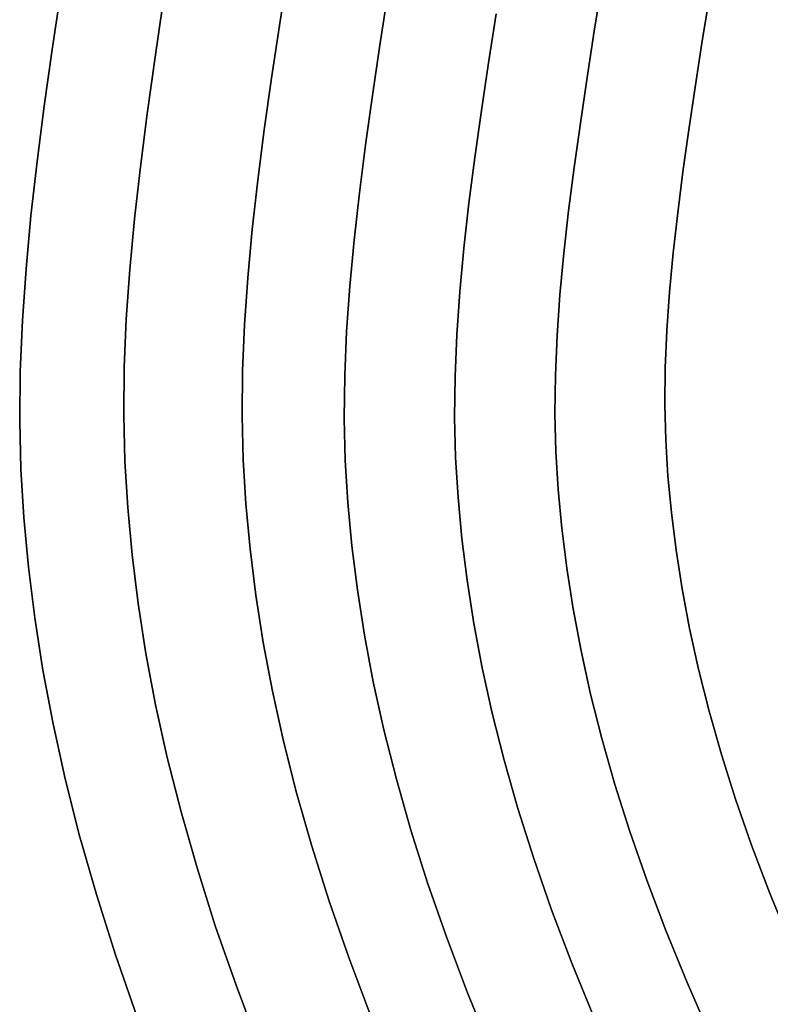
# Model space of a CAD drawing. Extents: x -323 to 327, y -288 to 362.
# Drawn here: x -323 to -220, y -61 to 74 of the extents above; entities that cross this region are included whole.
import ezdxf

# ---------------------------------------------------------------- set-up
doc = ezdxf.new("R2010")
doc.units = 0
doc.layers.add('BAUMSCHEIBEN', color=4, linetype='CONTINUOUS')

msp = doc.modelspace()

# ---------------------------------------------------------------- linework, layer by layer
at = {"layer": 'BAUMSCHEIBEN', "color": 0}
for points in [[(-274.692518, -62.509929, 300.669334), (-277.723397, -54.504335, 300.669334), (-280.422613, -46.748098, 300.669334), (-282.80477, -39.229847, 300.669334), (-284.884472, -31.938213, 300.669334), (-286.676321, -24.861827, 300.669334), (-288.19492, -17.98932, 300.669334), (-289.454874, -11.309322, 300.669334), (-290.470784, -4.810465, 300.669334), (-291.257255, 1.51862, 300.669334), (-291.82889, 7.689304, 300.669334), (-292.200291, 13.712954, 300.669334), (-292.358015, 19.737551, 300.669334), (-292.292126, 25.904732, 300.669334), (-292.022493, 32.216355, 300.669334), (-291.568984, 38.67428, 300.669334), (-290.951465, 45.280365, 300.669334), (-290.189806, 52.036468, 300.669334), (-289.303874, 58.944448, 300.669334), (-288.313536, 66.006163, 300.669334), (-287.238661, 73.223472, 300.669334), (-286.099117, 80.598232, 300.669334)], [(-286.099117, 80.598232, 400.669334), (-287.238661, 73.223472, 400.669334), (-288.313536, 66.006163, 400.669334), (-289.303874, 58.944448, 400.669334), (-290.189806, 52.036468, 400.669334), (-290.951465, 45.280365, 400.669334), (-291.568984, 38.67428, 400.669334), (-292.022493, 32.216355, 400.669334), (-292.292126, 25.904732, 400.669334), (-292.358015, 19.737551, 400.669334), (-292.200291, 13.712954, 400.669334), (-291.82889, 7.689304, 400.669334), (-291.257255, 1.51862, 400.669334), (-290.470784, -4.810465, 400.669334), (-289.454874, -11.309322, 400.669334), (-288.19492, -17.98932, 400.669334), (-286.676321, -24.861827, 400.669334), (-284.884472, -31.938213, 400.669334), (-282.80477, -39.229847, 400.669334), (-280.422613, -46.748098, 400.669334), (-277.723397, -54.504335, 400.669334), (-274.692518, -62.509929, 400.669334)], [(-243.040232, 78.932181, 400.669334), (-244.060243, 72.443508, 400.669334), (-245.041669, 66.092039, 400.669334), (-245.967399, 59.876176, 400.669334), (-246.820321, 53.794316, 400.669334), (-247.583325, 47.84486, 400.669334), (-248.239299, 42.026206, 400.669334), (-248.771133, 36.336755, 400.669334), (-249.161716, 30.774906, 400.669334), (-249.393935, 25.339058, 400.669334), (-249.450682, 20.02761, 400.669334), (-249.314843, 14.838962, 400.669334), (-248.994976, 9.651129, 400.669334), (-248.502659, 4.336665, 400.669334), (-247.825316, -1.114222, 400.669334), (-246.950369, -6.711324, 400.669334), (-245.865242, -12.464432, 400.669334), (-244.557357, -18.383337, 400.669334), (-243.014138, -24.477832, 400.669334), (-241.223007, -30.757708, 400.669334), (-239.171388, -37.232757, 400.669334), (-236.846704, -43.912771, 400.669334), (-234.236378, -50.80754, 400.669334), (-231.327833, -57.926857, 400.669334), (-228.108491, -65.280513, 400.669334)], [(-228.108491, -65.280513, 300.669334), (-231.327833, -57.926857, 300.669334), (-234.236378, -50.80754, 300.669334), (-236.846704, -43.912771, 300.669334), (-239.171388, -37.232757, 300.669334), (-241.223007, -30.757708, 300.669334), (-243.014138, -24.477832, 300.669334), (-244.557357, -18.383337, 300.669334), (-245.865242, -12.464432, 300.669334), (-246.950369, -6.711324, 300.669334), (-247.825316, -1.114222, 300.669334), (-248.502659, 4.336665, 300.669334), (-248.994976, 9.651129, 300.669334), (-249.314843, 14.838962, 300.669334), (-249.450682, 20.02761, 300.669334), (-249.393935, 25.339058, 300.669334), (-249.161716, 30.774906, 300.669334), (-248.771133, 36.336755, 300.669334), (-248.239299, 42.026206, 300.669334), (-247.583325, 47.84486, 300.669334), (-246.820321, 53.794316, 300.669334), (-245.967399, 59.876176, 300.669334), (-245.041669, 66.092039, 300.669334), (-244.060243, 72.443508, 300.669334), (-243.040232, 78.932181, 300.669334)], [(-306.741526, -62.6463, 300.669334), (-309.711955, -54.110728, 300.669334), (-312.333468, -45.837054, 300.669334), (-314.622135, -37.812768, 300.669334), (-316.594026, -30.025358, 300.669334), (-318.265212, -22.462312, 300.669334), (-319.651764, -15.111118, 300.669334), (-320.769751, -7.959266, 300.669334), (-321.635246, -0.994244, 300.669334), (-322.264317, 5.79646, 300.669334), (-322.673036, 12.425358, 300.669334), (-322.846608, 19.055297, 300.669334), (-322.774099, 25.842147, 300.669334), (-322.477373, 32.787953, 300.669334), (-321.978296, 39.89476, 300.669334), (-321.29873, 47.164614, 300.669334), (-320.460541, 54.59956, 300.669334), (-319.485592, 62.201643, 300.669334), (-318.395746, 69.972909, 300.669334), (-317.212869, 77.915401, 300.669334)], [(-317.212869, 77.915401, 400.669334), (-318.395746, 69.972909, 400.669334), (-319.485592, 62.201643, 400.669334), (-320.460541, 54.59956, 400.669334), (-321.29873, 47.164614, 400.669334), (-321.978296, 39.89476, 400.669334), (-322.477373, 32.787953, 400.669334), (-322.774099, 25.842147, 400.669334), (-322.846608, 19.055297, 400.669334), (-322.673036, 12.425358, 400.669334), (-322.264317, 5.79646, 400.669334), (-321.635246, -0.994244, 400.669334), (-320.769751, -7.959266, 400.669334), (-319.651764, -15.111118, 400.669334), (-318.265212, -22.462312, 400.669334), (-316.594026, -30.025358, 400.669334), (-314.622135, -37.812768, 400.669334), (-312.333468, -45.837054, 400.669334), (-309.711955, -54.110728, 400.669334), (-306.741526, -62.6463, 400.669334)], [(-272.359122, 77.622615, 400.669334), (-273.449596, 70.565428, 400.669334), (-274.478184, 63.658912, 400.669334), (-275.425876, 56.90129, 400.669334), (-276.273658, 50.290783, 400.669334), (-277.002518, 43.825613, 400.669334), (-277.593445, 37.504001, 400.669334), (-278.027425, 31.324168, 400.669334), (-278.285447, 25.284337, 400.669334), (-278.348498, 19.382728, 400.669334), (-278.197567, 13.617564, 400.669334), (-277.842159, 7.853305, 400.669334), (-277.29514, 1.948345, 400.669334), (-276.542536, -4.108196, 400.669334), (-275.570373, -10.327198, 400.669334), (-274.364676, -16.71954, 400.669334), (-272.911471, -23.296102, 400.669334), (-271.196783, -30.067763, 400.669334), (-269.206638, -37.045403, 400.669334), (-266.927061, -44.239902, 400.669334), (-264.344079, -51.662139, 400.669334), (-261.443717, -59.322994, 400.669334), (-258.212, -67.233346, 400.669334)], [(-258.212, -67.233346, 300.669334), (-261.443717, -59.322994, 300.669334), (-264.344079, -51.662139, 300.669334), (-266.927061, -44.239902, 300.669334), (-269.206638, -37.045403, 300.669334), (-271.196783, -30.067763, 300.669334), (-272.911471, -23.296102, 300.669334), (-274.364676, -16.71954, 300.669334), (-275.570373, -10.327198, 300.669334), (-276.542536, -4.108196, 300.669334), (-277.29514, 1.948345, 300.669334), (-277.842159, 7.853305, 300.669334), (-278.197567, 13.617564, 300.669334), (-278.348498, 19.382728, 300.669334), (-278.285447, 25.284337, 300.669334), (-278.027425, 31.324168, 300.669334), (-277.593445, 37.504001, 300.669334), (-277.002518, 43.825613, 300.669334), (-276.273658, 50.290783, 300.669334), (-275.425876, 56.90129, 300.669334), (-274.478184, 63.658912, 300.669334), (-273.449596, 70.565428, 300.669334), (-272.359122, 77.622615, 300.669334)], [(-228.32886, 76.930886, 400.669334), (-229.292204, 70.802694, 400.669334), (-230.219106, 64.804085, 400.669334), (-231.093406, 58.933547, 400.669334), (-231.898944, 53.189569, 400.669334), (-232.619559, 47.570638, 400.669334), (-233.23909, 42.075243, 400.669334), (-233.741378, 36.701873, 400.669334), (-234.110261, 31.449015, 400.669334), (-234.32958, 26.315158, 400.669334), (-234.383173, 21.298791, 400.669334), (-234.254881, 16.398401, 400.669334), (-233.952785, 11.498781, 400.669334), (-233.487819, 6.479565, 400.669334), (-232.848106, 1.331505, 400.669334), (-232.021767, -3.954646, 400.669334), (-230.996925, -9.388137, 400.669334), (-229.7617, -14.978215, 400.669334), (-228.304215, -20.734127, 400.669334), (-226.612592, -26.665121, 400.669334), (-224.674952, -32.780445, 400.669334), (-222.479417, -39.089346, 400.669334), (-220.014109, -45.601073, 400.669334), (-217.267149, -52.324872, 400.669334)], [(-217.267149, -52.324872, 300.669334), (-220.014109, -45.601073, 300.669334), (-222.479417, -39.089346, 300.669334), (-224.674952, -32.780445, 300.669334), (-226.612592, -26.665121, 300.669334), (-228.304215, -20.734127, 300.669334), (-229.7617, -14.978215, 300.669334), (-230.996925, -9.388137, 300.669334), (-232.021767, -3.954646, 300.669334), (-232.848106, 1.331505, 300.669334), (-233.487819, 6.479565, 300.669334), (-233.952785, 11.498781, 300.669334), (-234.254881, 16.398401, 300.669334), (-234.383173, 21.298791, 300.669334), (-234.32958, 26.315158, 300.669334), (-234.110261, 31.449015, 300.669334), (-233.741378, 36.701873, 300.669334), (-233.23909, 42.075243, 300.669334), (-232.619559, 47.570638, 300.669334), (-231.898944, 53.189569, 300.669334), (-231.093406, 58.933547, 300.669334), (-230.219106, 64.804085, 300.669334), (-229.292204, 70.802694, 300.669334), (-228.32886, 76.930886, 300.669334)], [(-289.989961, -66.721106, 300.669334), (-293.180359, -58.294166, 300.669334), (-296.02164, -50.129705, 300.669334), (-298.529174, -42.215757, 300.669334), (-300.718334, -34.540352, 300.669334), (-302.60449, -27.091525, 300.669334), (-304.203016, -19.857307, 300.669334), (-305.529283, -12.825731, 300.669334), (-306.598662, -5.984829, 300.669334), (-307.426526, 0.677366, 300.669334), (-308.028247, 7.172823, 300.669334), (-308.419195, 13.513507, 300.669334), (-308.58522, 19.855188, 300.669334), (-308.515864, 26.346957, 300.669334), (-308.23204, 32.990772, 300.669334), (-307.754661, 39.788588, 300.669334), (-307.104642, 46.742361, 300.669334), (-306.302896, 53.854049, 300.669334), (-305.370335, 61.125606, 300.669334), (-304.327875, 68.558991, 300.669334), (-303.196427, 76.156157, 300.669334)], [(-303.196427, 76.156157, 400.669334), (-304.327875, 68.558991, 400.669334), (-305.370335, 61.125606, 400.669334), (-306.302896, 53.854049, 400.669334), (-307.104642, 46.742361, 400.669334), (-307.754661, 39.788588, 400.669334), (-308.23204, 32.990772, 400.669334), (-308.515864, 26.346957, 400.669334), (-308.58522, 19.855188, 400.669334), (-308.419195, 13.513507, 400.669334), (-308.028247, 7.172823, 400.669334), (-307.426526, 0.677366, 400.669334), (-306.598662, -5.984829, 400.669334), (-305.529283, -12.825731, 400.669334), (-304.203016, -19.857307, 400.669334), (-302.60449, -27.091525, 400.669334), (-300.718334, -34.540352, 400.669334), (-298.529174, -42.215757, 400.669334), (-296.02164, -50.129705, 400.669334), (-293.180359, -58.294166, 400.669334), (-289.989961, -66.721106, 400.669334)], [(-257.523815, 74.846964, 400.669334), (-258.559765, 68.142636, 400.669334), (-259.536924, 61.581446, 400.669334), (-260.437231, 55.161705, 400.669334), (-261.242624, 48.881724, 400.669334), (-261.935042, 42.739812, 400.669334), (-262.496422, 36.73428, 400.669334), (-262.908703, 30.863439, 400.669334), (-263.153824, 25.125599, 400.669334), (-263.213723, 19.519071, 400.669334), (-263.070338, 14.042165, 400.669334), (-262.7327, 8.566119, 400.669334), (-262.213032, 2.956407, 400.669334), (-261.498059, -2.797307, 400.669334), (-260.574504, -8.705359, 400.669334), (-259.429092, -14.778083, 400.669334), (-258.048547, -21.025817, 400.669334), (-256.419593, -27.458895, 400.669334), (-254.528955, -34.087653, 400.669334), (-252.363358, -40.922427, 400.669334), (-249.909525, -47.973552, 400.669334), (-247.15418, -55.251365, 400.669334), (-244.084049, -62.766199, 400.669334)], [(-244.084049, -62.766199, 300.669334), (-247.15418, -55.251365, 300.669334), (-249.909525, -47.973552, 300.669334), (-252.363358, -40.922427, 300.669334), (-254.528955, -34.087653, 300.669334), (-256.419593, -27.458895, 300.669334), (-258.048547, -21.025817, 300.669334), (-259.429092, -14.778083, 300.669334), (-260.574504, -8.705359, 300.669334), (-261.498059, -2.797307, 300.669334), (-262.213032, 2.956407, 300.669334), (-262.7327, 8.566119, 300.669334), (-263.070338, 14.042165, 300.669334), (-263.213723, 19.519071, 300.669334), (-263.153824, 25.125599, 300.669334), (-262.908703, 30.863439, 300.669334), (-262.496422, 36.73428, 300.669334), (-261.935042, 42.739812, 300.669334), (-261.242624, 48.881724, 300.669334), (-260.437231, 55.161705, 300.669334), (-259.536924, 61.581446, 300.669334), (-258.559765, 68.142636, 300.669334), (-257.523815, 74.846964, 300.669334)]]:
    msp.add_polyline3d(points, dxfattribs=at)
for points in [[(-287.238661, 73.223472, 300.669334), (-287.238661, 73.223472, 400.669334), (-286.099117, 80.598232, 400.669334), (-286.099117, 80.598232, 300.669334)], [(-244.060243, 72.443508, 300.669334), (-244.060243, 72.443508, 400.669334), (-243.040232, 78.932181, 400.669334), (-243.040232, 78.932181, 300.669334)], [(-318.395746, 69.972909, 300.669334), (-318.395746, 69.972909, 400.669334), (-317.212869, 77.915401, 400.669334), (-317.212869, 77.915401, 300.669334)], [(-273.449596, 70.565428, 300.669334), (-273.449596, 70.565428, 400.669334), (-272.359122, 77.622615, 400.669334), (-272.359122, 77.622615, 300.669334)], [(-229.292204, 70.802694, 300.669334), (-229.292204, 70.802694, 400.669334), (-228.32886, 76.930886, 400.669334), (-228.32886, 76.930886, 300.669334)], [(-304.327875, 68.558991, 300.669334), (-304.327875, 68.558991, 400.669334), (-303.196427, 76.156157, 400.669334), (-303.196427, 76.156157, 300.669334)], [(-258.559765, 68.142636, 300.669334), (-258.559765, 68.142636, 400.669334), (-257.523815, 74.846964, 400.669334), (-257.523815, 74.846964, 300.669334)], [(-288.313536, 66.006163, 300.669334), (-288.313536, 66.006163, 400.669334), (-287.238661, 73.223472, 400.669334), (-287.238661, 73.223472, 300.669334)], [(-245.041669, 66.092039, 300.669334), (-245.041669, 66.092039, 400.669334), (-244.060243, 72.443508, 400.669334), (-244.060243, 72.443508, 300.669334)], [(-274.478184, 63.658912, 300.669334), (-274.478184, 63.658912, 400.669334), (-273.449596, 70.565428, 400.669334), (-273.449596, 70.565428, 300.669334)], [(-230.219106, 64.804085, 300.669334), (-230.219106, 64.804085, 400.669334), (-229.292204, 70.802694, 400.669334), (-229.292204, 70.802694, 300.669334)], [(-319.485592, 62.201643, 300.669334), (-319.485592, 62.201643, 400.669334), (-318.395746, 69.972909, 400.669334), (-318.395746, 69.972909, 300.669334)], [(-305.370335, 61.125606, 300.669334), (-305.370335, 61.125606, 400.669334), (-304.327875, 68.558991, 400.669334), (-304.327875, 68.558991, 300.669334)], [(-259.536924, 61.581446, 300.669334), (-259.536924, 61.581446, 400.669334), (-258.559765, 68.142636, 400.669334), (-258.559765, 68.142636, 300.669334)], [(-289.303874, 58.944448, 300.669334), (-289.303874, 58.944448, 400.669334), (-288.313536, 66.006163, 400.669334), (-288.313536, 66.006163, 300.669334)], [(-245.967399, 59.876176, 300.669334), (-245.967399, 59.876176, 400.669334), (-245.041669, 66.092039, 400.669334), (-245.041669, 66.092039, 300.669334)], [(-231.093406, 58.933547, 300.669334), (-231.093406, 58.933547, 400.669334), (-230.219106, 64.804085, 400.669334), (-230.219106, 64.804085, 300.669334)], [(-275.425876, 56.90129, 300.669334), (-275.425876, 56.90129, 400.669334), (-274.478184, 63.658912, 400.669334), (-274.478184, 63.658912, 300.669334)], [(-320.460541, 54.59956, 300.669334), (-320.460541, 54.59956, 400.669334), (-319.485592, 62.201643, 400.669334), (-319.485592, 62.201643, 300.669334)], [(-306.302896, 53.854049, 300.669334), (-306.302896, 53.854049, 400.669334), (-305.370335, 61.125606, 400.669334), (-305.370335, 61.125606, 300.669334)], [(-260.437231, 55.161705, 300.669334), (-260.437231, 55.161705, 400.669334), (-259.536924, 61.581446, 400.669334), (-259.536924, 61.581446, 300.669334)], [(-246.820321, 53.794316, 300.669334), (-246.820321, 53.794316, 400.669334), (-245.967399, 59.876176, 400.669334), (-245.967399, 59.876176, 300.669334)], [(-290.189806, 52.036468, 300.669334), (-290.189806, 52.036468, 400.669334), (-289.303874, 58.944448, 400.669334), (-289.303874, 58.944448, 300.669334)], [(-231.898944, 53.189569, 300.669334), (-231.898944, 53.189569, 400.669334), (-231.093406, 58.933547, 400.669334), (-231.093406, 58.933547, 300.669334)], [(-276.273658, 50.290783, 300.669334), (-276.273658, 50.290783, 400.669334), (-275.425876, 56.90129, 400.669334), (-275.425876, 56.90129, 300.669334)], [(-321.29873, 47.164614, 300.669334), (-321.29873, 47.164614, 400.669334), (-320.460541, 54.59956, 400.669334), (-320.460541, 54.59956, 300.669334)], [(-261.242624, 48.881724, 300.669334), (-261.242624, 48.881724, 400.669334), (-260.437231, 55.161705, 400.669334), (-260.437231, 55.161705, 300.669334)], [(-307.104642, 46.742361, 300.669334), (-307.104642, 46.742361, 400.669334), (-306.302896, 53.854049, 400.669334), (-306.302896, 53.854049, 300.669334)], [(-247.583325, 47.84486, 300.669334), (-247.583325, 47.84486, 400.669334), (-246.820321, 53.794316, 400.669334), (-246.820321, 53.794316, 300.669334)], [(-232.619559, 47.570638, 300.669334), (-232.619559, 47.570638, 400.669334), (-231.898944, 53.189569, 400.669334), (-231.898944, 53.189569, 300.669334)], [(-290.951465, 45.280365, 300.669334), (-290.951465, 45.280365, 400.669334), (-290.189806, 52.036468, 400.669334), (-290.189806, 52.036468, 300.669334)], [(-277.002518, 43.825613, 300.669334), (-277.002518, 43.825613, 400.669334), (-276.273658, 50.290783, 400.669334), (-276.273658, 50.290783, 300.669334)], [(-261.935042, 42.739812, 300.669334), (-261.935042, 42.739812, 400.669334), (-261.242624, 48.881724, 400.669334), (-261.242624, 48.881724, 300.669334)], [(-248.239299, 42.026206, 300.669334), (-248.239299, 42.026206, 400.669334), (-247.583325, 47.84486, 400.669334), (-247.583325, 47.84486, 300.669334)], [(-233.23909, 42.075243, 300.669334), (-233.23909, 42.075243, 400.669334), (-232.619559, 47.570638, 400.669334), (-232.619559, 47.570638, 300.669334)], [(-321.978296, 39.89476, 300.669334), (-321.978296, 39.89476, 400.669334), (-321.29873, 47.164614, 400.669334), (-321.29873, 47.164614, 300.669334)], [(-307.754661, 39.788588, 300.669334), (-307.754661, 39.788588, 400.669334), (-307.104642, 46.742361, 400.669334), (-307.104642, 46.742361, 300.669334)], [(-291.568984, 38.67428, 300.669334), (-291.568984, 38.67428, 400.669334), (-290.951465, 45.280365, 400.669334), (-290.951465, 45.280365, 300.669334)], [(-277.593445, 37.504001, 300.669334), (-277.593445, 37.504001, 400.669334), (-277.002518, 43.825613, 400.669334), (-277.002518, 43.825613, 300.669334)], [(-262.496422, 36.73428, 300.669334), (-262.496422, 36.73428, 400.669334), (-261.935042, 42.739812, 400.669334), (-261.935042, 42.739812, 300.669334)], [(-248.771133, 36.336755, 300.669334), (-248.771133, 36.336755, 400.669334), (-248.239299, 42.026206, 400.669334), (-248.239299, 42.026206, 300.669334)], [(-233.741378, 36.701873, 300.669334), (-233.741378, 36.701873, 400.669334), (-233.23909, 42.075243, 400.669334), (-233.23909, 42.075243, 300.669334)], [(-322.477373, 32.787953, 300.669334), (-322.477373, 32.787953, 400.669334), (-321.978296, 39.89476, 400.669334), (-321.978296, 39.89476, 300.669334)], [(-308.23204, 32.990772, 300.669334), (-308.23204, 32.990772, 400.669334), (-307.754661, 39.788588, 400.669334), (-307.754661, 39.788588, 300.669334)], [(-292.022493, 32.216355, 300.669334), (-292.022493, 32.216355, 400.669334), (-291.568984, 38.67428, 400.669334), (-291.568984, 38.67428, 300.669334)], [(-278.027425, 31.324168, 300.669334), (-278.027425, 31.324168, 400.669334), (-277.593445, 37.504001, 400.669334), (-277.593445, 37.504001, 300.669334)], [(-262.908703, 30.863439, 300.669334), (-262.908703, 30.863439, 400.669334), (-262.496422, 36.73428, 400.669334), (-262.496422, 36.73428, 300.669334)], [(-234.110261, 31.449015, 300.669334), (-234.110261, 31.449015, 400.669334), (-233.741378, 36.701873, 400.669334), (-233.741378, 36.701873, 300.669334)], [(-249.161716, 30.774906, 300.669334), (-249.161716, 30.774906, 400.669334), (-248.771133, 36.336755, 400.669334), (-248.771133, 36.336755, 300.669334)], [(-322.774099, 25.842147, 300.669334), (-322.774099, 25.842147, 400.669334), (-322.477373, 32.787953, 400.669334), (-322.477373, 32.787953, 300.669334)], [(-308.515864, 26.346957, 300.669334), (-308.515864, 26.346957, 400.669334), (-308.23204, 32.990772, 400.669334), (-308.23204, 32.990772, 300.669334)], [(-292.292126, 25.904732, 300.669334), (-292.292126, 25.904732, 400.669334), (-292.022493, 32.216355, 400.669334), (-292.022493, 32.216355, 300.669334)], [(-278.285447, 25.284337, 300.669334), (-278.285447, 25.284337, 400.669334), (-278.027425, 31.324168, 400.669334), (-278.027425, 31.324168, 300.669334)], [(-234.32958, 26.315158, 300.669334), (-234.32958, 26.315158, 400.669334), (-234.110261, 31.449015, 400.669334), (-234.110261, 31.449015, 300.669334)], [(-263.153824, 25.125599, 300.669334), (-263.153824, 25.125599, 400.669334), (-262.908703, 30.863439, 400.669334), (-262.908703, 30.863439, 300.669334)], [(-249.393935, 25.339058, 300.669334), (-249.393935, 25.339058, 400.669334), (-249.161716, 30.774906, 400.669334), (-249.161716, 30.774906, 300.669334)], [(-322.846608, 19.055297, 300.669334), (-322.846608, 19.055297, 400.669334), (-322.774099, 25.842147, 400.669334), (-322.774099, 25.842147, 300.669334)], [(-308.58522, 19.855188, 300.669334), (-308.58522, 19.855188, 400.669334), (-308.515864, 26.346957, 400.669334), (-308.515864, 26.346957, 300.669334)], [(-292.358015, 19.737551, 300.669334), (-292.358015, 19.737551, 400.669334), (-292.292126, 25.904732, 400.669334), (-292.292126, 25.904732, 300.669334)], [(-234.383173, 21.298791, 300.669334), (-234.383173, 21.298791, 400.669334), (-234.32958, 26.315158, 400.669334), (-234.32958, 26.315158, 300.669334)], [(-278.348498, 19.382728, 300.669334), (-278.348498, 19.382728, 400.669334), (-278.285447, 25.284337, 400.669334), (-278.285447, 25.284337, 300.669334)], [(-263.213723, 19.519071, 300.669334), (-263.213723, 19.519071, 400.669334), (-263.153824, 25.125599, 400.669334), (-263.153824, 25.125599, 300.669334)], [(-249.450682, 20.02761, 300.669334), (-249.450682, 20.02761, 400.669334), (-249.393935, 25.339058, 400.669334), (-249.393935, 25.339058, 300.669334)], [(-234.254881, 16.398401, 300.669334), (-234.254881, 16.398401, 400.669334), (-234.383173, 21.298791, 400.669334), (-234.383173, 21.298791, 300.669334)], [(-322.673036, 12.425358, 300.669334), (-322.673036, 12.425358, 400.669334), (-322.846608, 19.055297, 400.669334), (-322.846608, 19.055297, 300.669334)], [(-308.419195, 13.513507, 300.669334), (-308.419195, 13.513507, 400.669334), (-308.58522, 19.855188, 400.669334), (-308.58522, 19.855188, 300.669334)], [(-292.200291, 13.712954, 300.669334), (-292.200291, 13.712954, 400.669334), (-292.358015, 19.737551, 400.669334), (-292.358015, 19.737551, 300.669334)], [(-278.197567, 13.617564, 300.669334), (-278.197567, 13.617564, 400.669334), (-278.348498, 19.382728, 400.669334), (-278.348498, 19.382728, 300.669334)], [(-263.070338, 14.042165, 300.669334), (-263.070338, 14.042165, 400.669334), (-263.213723, 19.519071, 400.669334), (-263.213723, 19.519071, 300.669334)], [(-249.314843, 14.838962, 300.669334), (-249.314843, 14.838962, 400.669334), (-249.450682, 20.02761, 400.669334), (-249.450682, 20.02761, 300.669334)], [(-233.952785, 11.498781, 300.669334), (-233.952785, 11.498781, 400.669334), (-234.254881, 16.398401, 400.669334), (-234.254881, 16.398401, 300.669334)], [(-308.028247, 7.172823, 300.669334), (-308.028247, 7.172823, 400.669334), (-308.419195, 13.513507, 400.669334), (-308.419195, 13.513507, 300.669334)], [(-291.82889, 7.689304, 300.669334), (-291.82889, 7.689304, 400.669334), (-292.200291, 13.712954, 400.669334), (-292.200291, 13.712954, 300.669334)], [(-277.842159, 7.853305, 300.669334), (-277.842159, 7.853305, 400.669334), (-278.197567, 13.617564, 400.669334), (-278.197567, 13.617564, 300.669334)], [(-262.7327, 8.566119, 300.669334), (-262.7327, 8.566119, 400.669334), (-263.070338, 14.042165, 400.669334), (-263.070338, 14.042165, 300.669334)], [(-248.994976, 9.651129, 300.669334), (-248.994976, 9.651129, 400.669334), (-249.314843, 14.838962, 400.669334), (-249.314843, 14.838962, 300.669334)], [(-322.264317, 5.79646, 300.669334), (-322.264317, 5.79646, 400.669334), (-322.673036, 12.425358, 400.669334), (-322.673036, 12.425358, 300.669334)], [(-233.487819, 6.479565, 300.669334), (-233.487819, 6.479565, 400.669334), (-233.952785, 11.498781, 400.669334), (-233.952785, 11.498781, 300.669334)], [(-248.502659, 4.336665, 300.669334), (-248.502659, 4.336665, 400.669334), (-248.994976, 9.651129, 400.669334), (-248.994976, 9.651129, 300.669334)], [(-262.213032, 2.956407, 300.669334), (-262.213032, 2.956407, 400.669334), (-262.7327, 8.566119, 400.669334), (-262.7327, 8.566119, 300.669334)], [(-307.426526, 0.677366, 300.669334), (-307.426526, 0.677366, 400.669334), (-308.028247, 7.172823, 400.669334), (-308.028247, 7.172823, 300.669334)], [(-291.257255, 1.51862, 300.669334), (-291.257255, 1.51862, 400.669334), (-291.82889, 7.689304, 400.669334), (-291.82889, 7.689304, 300.669334)], [(-277.29514, 1.948345, 300.669334), (-277.29514, 1.948345, 400.669334), (-277.842159, 7.853305, 400.669334), (-277.842159, 7.853305, 300.669334)], [(-321.635246, -0.994244, 300.669334), (-321.635246, -0.994244, 400.669334), (-322.264317, 5.79646, 400.669334), (-322.264317, 5.79646, 300.669334)], [(-232.848106, 1.331505, 300.669334), (-232.848106, 1.331505, 400.669334), (-233.487819, 6.479565, 400.669334), (-233.487819, 6.479565, 300.669334)], [(-247.825316, -1.114222, 300.669334), (-247.825316, -1.114222, 400.669334), (-248.502659, 4.336665, 400.669334), (-248.502659, 4.336665, 300.669334)], [(-261.498059, -2.797307, 300.669334), (-261.498059, -2.797307, 400.669334), (-262.213032, 2.956407, 400.669334), (-262.213032, 2.956407, 300.669334)], [(-290.470784, -4.810465, 300.669334), (-290.470784, -4.810465, 400.669334), (-291.257255, 1.51862, 400.669334), (-291.257255, 1.51862, 300.669334)], [(-276.542536, -4.108196, 300.669334), (-276.542536, -4.108196, 400.669334), (-277.29514, 1.948345, 400.669334), (-277.29514, 1.948345, 300.669334)], [(-306.598662, -5.984829, 300.669334), (-306.598662, -5.984829, 400.669334), (-307.426526, 0.677366, 400.669334), (-307.426526, 0.677366, 300.669334)], [(-232.021767, -3.954646, 300.669334), (-232.021767, -3.954646, 400.669334), (-232.848106, 1.331505, 400.669334), (-232.848106, 1.331505, 300.669334)], [(-320.769751, -7.959266, 300.669334), (-320.769751, -7.959266, 400.669334), (-321.635246, -0.994244, 400.669334), (-321.635246, -0.994244, 300.669334)], [(-246.950369, -6.711324, 300.669334), (-246.950369, -6.711324, 400.669334), (-247.825316, -1.114222, 400.669334), (-247.825316, -1.114222, 300.669334)], [(-260.574504, -8.705359, 300.669334), (-260.574504, -8.705359, 400.669334), (-261.498059, -2.797307, 400.669334), (-261.498059, -2.797307, 300.669334)], [(-230.996925, -9.388137, 300.669334), (-230.996925, -9.388137, 400.669334), (-232.021767, -3.954646, 400.669334), (-232.021767, -3.954646, 300.669334)], [(-289.454874, -11.309322, 300.669334), (-289.454874, -11.309322, 400.669334), (-290.470784, -4.810465, 400.669334), (-290.470784, -4.810465, 300.669334)], [(-275.570373, -10.327198, 300.669334), (-275.570373, -10.327198, 400.669334), (-276.542536, -4.108196, 400.669334), (-276.542536, -4.108196, 300.669334)], [(-305.529283, -12.825731, 300.669334), (-305.529283, -12.825731, 400.669334), (-306.598662, -5.984829, 400.669334), (-306.598662, -5.984829, 300.669334)], [(-245.865242, -12.464432, 300.669334), (-245.865242, -12.464432, 400.669334), (-246.950369, -6.711324, 400.669334), (-246.950369, -6.711324, 300.669334)], [(-319.651764, -15.111118, 300.669334), (-319.651764, -15.111118, 400.669334), (-320.769751, -7.959266, 400.669334), (-320.769751, -7.959266, 300.669334)], [(-259.429092, -14.778083, 300.669334), (-259.429092, -14.778083, 400.669334), (-260.574504, -8.705359, 400.669334), (-260.574504, -8.705359, 300.669334)], [(-229.7617, -14.978215, 300.669334), (-229.7617, -14.978215, 400.669334), (-230.996925, -9.388137, 400.669334), (-230.996925, -9.388137, 300.669334)], [(-274.364676, -16.71954, 300.669334), (-274.364676, -16.71954, 400.669334), (-275.570373, -10.327198, 400.669334), (-275.570373, -10.327198, 300.669334)], [(-288.19492, -17.98932, 300.669334), (-288.19492, -17.98932, 400.669334), (-289.454874, -11.309322, 400.669334), (-289.454874, -11.309322, 300.669334)], [(-304.203016, -19.857307, 300.669334), (-304.203016, -19.857307, 400.669334), (-305.529283, -12.825731, 400.669334), (-305.529283, -12.825731, 300.669334)], [(-244.557357, -18.383337, 300.669334), (-244.557357, -18.383337, 400.669334), (-245.865242, -12.464432, 400.669334), (-245.865242, -12.464432, 300.669334)], [(-258.048547, -21.025817, 300.669334), (-258.048547, -21.025817, 400.669334), (-259.429092, -14.778083, 400.669334), (-259.429092, -14.778083, 300.669334)], [(-318.265212, -22.462312, 300.669334), (-318.265212, -22.462312, 400.669334), (-319.651764, -15.111118, 400.669334), (-319.651764, -15.111118, 300.669334)], [(-228.304215, -20.734127, 300.669334), (-228.304215, -20.734127, 400.669334), (-229.7617, -14.978215, 400.669334), (-229.7617, -14.978215, 300.669334)], [(-272.911471, -23.296102, 300.669334), (-272.911471, -23.296102, 400.669334), (-274.364676, -16.71954, 400.669334), (-274.364676, -16.71954, 300.669334)], [(-286.676321, -24.861827, 300.669334), (-286.676321, -24.861827, 400.669334), (-288.19492, -17.98932, 400.669334), (-288.19492, -17.98932, 300.669334)], [(-243.014138, -24.477832, 300.669334), (-243.014138, -24.477832, 400.669334), (-244.557357, -18.383337, 400.669334), (-244.557357, -18.383337, 300.669334)], [(-302.60449, -27.091525, 300.669334), (-302.60449, -27.091525, 400.669334), (-304.203016, -19.857307, 400.669334), (-304.203016, -19.857307, 300.669334)], [(-256.419593, -27.458895, 300.669334), (-256.419593, -27.458895, 400.669334), (-258.048547, -21.025817, 400.669334), (-258.048547, -21.025817, 300.669334)], [(-226.612592, -26.665121, 300.669334), (-226.612592, -26.665121, 400.669334), (-228.304215, -20.734127, 400.669334), (-228.304215, -20.734127, 300.669334)], [(-316.594026, -30.025358, 300.669334), (-316.594026, -30.025358, 400.669334), (-318.265212, -22.462312, 400.669334), (-318.265212, -22.462312, 300.669334)], [(-271.196783, -30.067763, 300.669334), (-271.196783, -30.067763, 400.669334), (-272.911471, -23.296102, 400.669334), (-272.911471, -23.296102, 300.669334)], [(-284.884472, -31.938213, 300.669334), (-284.884472, -31.938213, 400.669334), (-286.676321, -24.861827, 400.669334), (-286.676321, -24.861827, 300.669334)], [(-241.223007, -30.757708, 300.669334), (-241.223007, -30.757708, 400.669334), (-243.014138, -24.477832, 400.669334), (-243.014138, -24.477832, 300.669334)], [(-224.674952, -32.780445, 300.669334), (-224.674952, -32.780445, 400.669334), (-226.612592, -26.665121, 400.669334), (-226.612592, -26.665121, 300.669334)], [(-300.718334, -34.540352, 300.669334), (-300.718334, -34.540352, 400.669334), (-302.60449, -27.091525, 400.669334), (-302.60449, -27.091525, 300.669334)], [(-254.528955, -34.087653, 300.669334), (-254.528955, -34.087653, 400.669334), (-256.419593, -27.458895, 400.669334), (-256.419593, -27.458895, 300.669334)], [(-314.622135, -37.812768, 300.669334), (-314.622135, -37.812768, 400.669334), (-316.594026, -30.025358, 400.669334), (-316.594026, -30.025358, 300.669334)], [(-269.206638, -37.045403, 300.669334), (-269.206638, -37.045403, 400.669334), (-271.196783, -30.067763, 400.669334), (-271.196783, -30.067763, 300.669334)], [(-239.171388, -37.232757, 300.669334), (-239.171388, -37.232757, 400.669334), (-241.223007, -30.757708, 400.669334), (-241.223007, -30.757708, 300.669334)], [(-282.80477, -39.229847, 300.669334), (-282.80477, -39.229847, 400.669334), (-284.884472, -31.938213, 400.669334), (-284.884472, -31.938213, 300.669334)], [(-222.479417, -39.089346, 300.669334), (-222.479417, -39.089346, 400.669334), (-224.674952, -32.780445, 400.669334), (-224.674952, -32.780445, 300.669334)], [(-298.529174, -42.215757, 300.669334), (-298.529174, -42.215757, 400.669334), (-300.718334, -34.540352, 400.669334), (-300.718334, -34.540352, 300.669334)], [(-252.363358, -40.922427, 300.669334), (-252.363358, -40.922427, 400.669334), (-254.528955, -34.087653, 400.669334), (-254.528955, -34.087653, 300.669334)], [(-266.927061, -44.239902, 300.669334), (-266.927061, -44.239902, 400.669334), (-269.206638, -37.045403, 400.669334), (-269.206638, -37.045403, 300.669334)], [(-236.846704, -43.912771, 300.669334), (-236.846704, -43.912771, 400.669334), (-239.171388, -37.232757, 400.669334), (-239.171388, -37.232757, 300.669334)], [(-312.333468, -45.837054, 300.669334), (-312.333468, -45.837054, 400.669334), (-314.622135, -37.812768, 400.669334), (-314.622135, -37.812768, 300.669334)], [(-220.014109, -45.601073, 300.669334), (-220.014109, -45.601073, 400.669334), (-222.479417, -39.089346, 400.669334), (-222.479417, -39.089346, 300.669334)], [(-280.422613, -46.748098, 300.669334), (-280.422613, -46.748098, 400.669334), (-282.80477, -39.229847, 400.669334), (-282.80477, -39.229847, 300.669334)], [(-249.909525, -47.973552, 300.669334), (-249.909525, -47.973552, 400.669334), (-252.363358, -40.922427, 400.669334), (-252.363358, -40.922427, 300.669334)], [(-296.02164, -50.129705, 300.669334), (-296.02164, -50.129705, 400.669334), (-298.529174, -42.215757, 400.669334), (-298.529174, -42.215757, 300.669334)], [(-264.344079, -51.662139, 300.669334), (-264.344079, -51.662139, 400.669334), (-266.927061, -44.239902, 400.669334), (-266.927061, -44.239902, 300.669334)], [(-234.236378, -50.80754, 300.669334), (-234.236378, -50.80754, 400.669334), (-236.846704, -43.912771, 400.669334), (-236.846704, -43.912771, 300.669334)], [(-309.711955, -54.110728, 300.669334), (-309.711955, -54.110728, 400.669334), (-312.333468, -45.837054, 400.669334), (-312.333468, -45.837054, 300.669334)], [(-217.267149, -52.324872, 300.669334), (-217.267149, -52.324872, 400.669334), (-220.014109, -45.601073, 400.669334), (-220.014109, -45.601073, 300.669334)], [(-277.723397, -54.504335, 300.669334), (-277.723397, -54.504335, 400.669334), (-280.422613, -46.748098, 400.669334), (-280.422613, -46.748098, 300.669334)], [(-247.15418, -55.251365, 300.669334), (-247.15418, -55.251365, 400.669334), (-249.909525, -47.973552, 400.669334), (-249.909525, -47.973552, 300.669334)], [(-293.180359, -58.294166, 300.669334), (-293.180359, -58.294166, 400.669334), (-296.02164, -50.129705, 400.669334), (-296.02164, -50.129705, 300.669334)], [(-231.327833, -57.926857, 300.669334), (-231.327833, -57.926857, 400.669334), (-234.236378, -50.80754, 400.669334), (-234.236378, -50.80754, 300.669334)], [(-261.443717, -59.322994, 300.669334), (-261.443717, -59.322994, 400.669334), (-264.344079, -51.662139, 400.669334), (-264.344079, -51.662139, 300.669334)], [(-306.741526, -62.6463, 300.669334), (-306.741526, -62.6463, 400.669334), (-309.711955, -54.110728, 400.669334), (-309.711955, -54.110728, 300.669334)], [(-274.692518, -62.509929, 300.669334), (-274.692518, -62.509929, 400.669334), (-277.723397, -54.504335, 400.669334), (-277.723397, -54.504335, 300.669334)], [(-244.084049, -62.766199, 300.669334), (-244.084049, -62.766199, 400.669334), (-247.15418, -55.251365, 400.669334), (-247.15418, -55.251365, 300.669334)], [(-228.108491, -65.280513, 300.669334), (-228.108491, -65.280513, 400.669334), (-231.327833, -57.926857, 400.669334), (-231.327833, -57.926857, 300.669334)], [(-289.989961, -66.721106, 300.669334), (-289.989961, -66.721106, 400.669334), (-293.180359, -58.294166, 400.669334), (-293.180359, -58.294166, 300.669334)], [(-258.212, -67.233346, 300.669334), (-258.212, -67.233346, 400.669334), (-261.443717, -59.322994, 400.669334), (-261.443717, -59.322994, 300.669334)]]:
    msp.add_polyline3d(points, close=True, dxfattribs=at)

doc.saveas('drawing.dxf')
